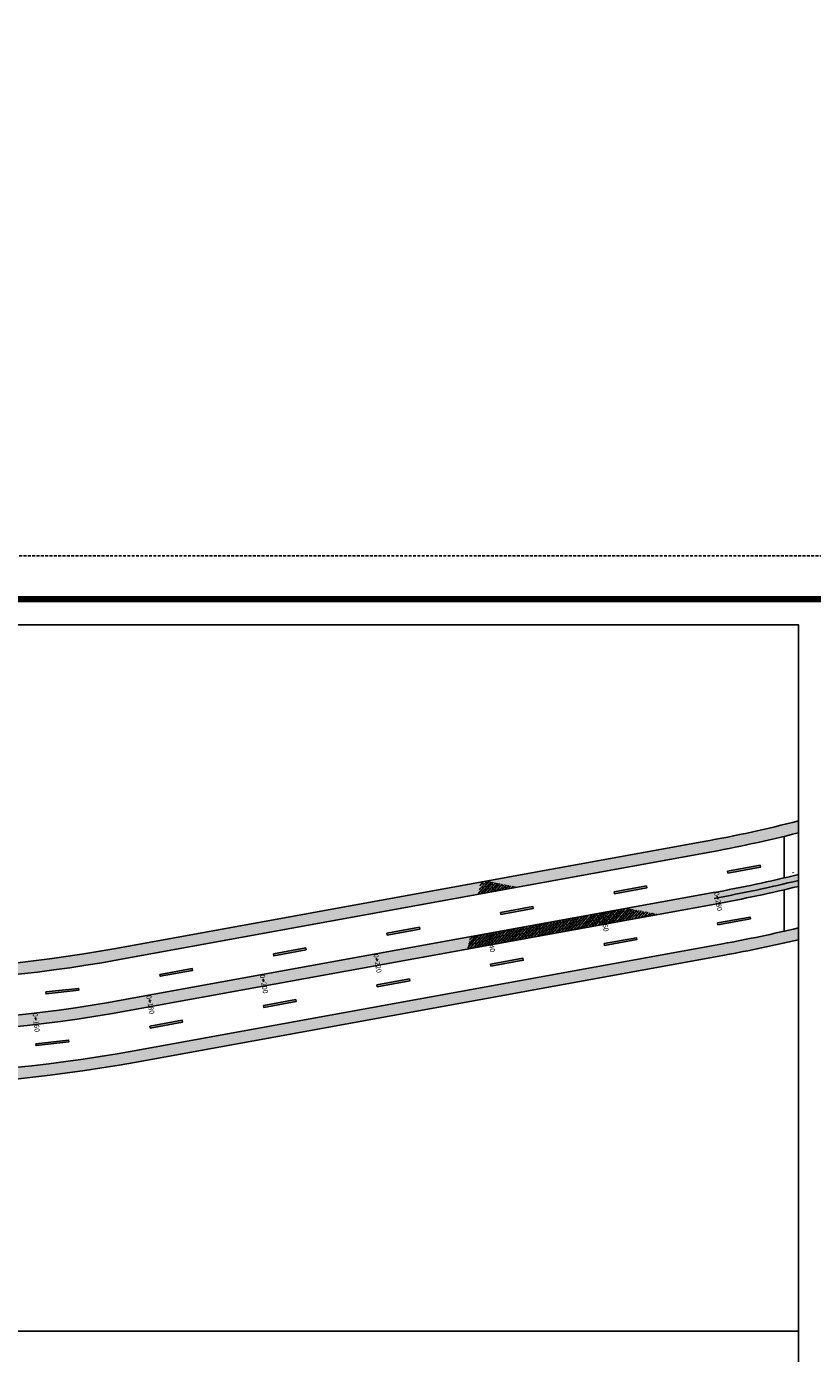
# Model space of a CAD drawing. Units: metres. Extents: x 2643805 to 2664099, y 3524297 to 3533341.
# Drawn here: x 2662094 to 2662230, y 3531689 to 3531918 of the extents above; entities that cross this region are included whole.
import ezdxf

# ---------------------------------------------------------------- set-up
doc = ezdxf.new("R2010")
doc.units = ezdxf.units.M
doc.linetypes.add('CENTER', pattern=[2, 1.25, -0.25, 0.25, -0.25])
doc.linetypes.add('DASHED', pattern=[0.75, 0.5, -0.25])
for name, color, linetype in [('C-ANNO-TABL-TEXT', 150, 'Continuous'), ('C-ROAD-CNTR-N', 92, 'Continuous'), ('C-ROAD-STAN', 11, 'Continuous'), ('C-ROAD-STAN-MAJR', 11, 'Continuous'), ('Layer1', 7, 'Continuous'), ('Pavment', 7, 'Continuous')]:
    doc.layers.add(name, color=color, linetype=linetype)
doc.layers.add('grid', color=9, linetype='CENTER', lineweight=9)
doc.styles.get("Standard").update_dxf_attribs({"font": 'simplex.shx'})
pattern_1 = [(229.3987053548614, (17463.46658368129, 6980.687677505426), (0.2571670445300313, -0.2204288953124995), []), (319.3987053548614, (17463.46658368129, 6980.687677505426), (0.5877690622465661, 0.1652734586882973), [0.338709, -0.338709])]

# ---------------------------------------------------------------- blocks, each defined once
blk = doc.blocks.new('AeccTickLine')
blk.add_line((0, -0.5), (0, 0.5))
blk = doc.blocks.new('*U61')
at = {"true_color": 0xfafafa}
h = blk.add_hatch(color=7, dxfattribs=at)
h.dxf.hatch_style = 1
h.paths.add_polyline_path([(0.9034245441797627, 0.2072318612696638), (0.9034245446267535, -0.125765447373398), (6.611949824382817, -0.1257654473110872), (6.611949824569904, 0.2072318605060521)])
at = {"flags": 128}
blk.add_lwpolyline([(0.9034245441797627, 0.2072318612696638), (6.611949824569904, 0.2072318605060521), (6.611949824382817, -0.1257654473110872), (0.9034245446267535, -0.125765447373398), (0.9034245441797627, 0.2072318612696638)], dxfattribs=at)
blk = doc.blocks.new('*U60')
at = {"color": 0, "linetype": 'ByBlock', "lineweight": -2, "transparency": 16777216}
for p, rotation in [((2650770.315341804, 3525505.316285035, 104.7988192687184), 10.30137378833401), ((2650750.637726794, 3525501.739768919, 104.7988192687184), 10.30137378833401), ((2650730.960111785, 3525498.163252803, 104.7988192687184), 10.30137378833401), ((2650711.282496775, 3525494.586736687, 104.7988192687184), 10.30137378833401), ((2650691.604881765, 3525491.01022057, 104.7988192687184), 10.30137378833401), ((2650671.927266756, 3525487.433704454, 104.7988192687184), 10.30137378833401), ((2650652.155749408, 3525484.450817518, 104.7988192687184), 6.363487701704064)]:
    blk.add_blockref('*U61', p, dxfattribs=dict(at, rotation=rotation))
blk = doc.blocks.new('*U63')
at = {"true_color": 0xfafafa}
h = blk.add_hatch(color=7, dxfattribs=at)
h.dxf.hatch_style = 1
h.paths.add_polyline_path([(0.9034245441797627, 0.2072318612696638), (0.9034245446267535, -0.125765447373398), (6.611949824382817, -0.1257654473110872), (6.611949824569904, 0.2072318605060521)])
at = {"flags": 128}
blk.add_lwpolyline([(0.9034245441797627, 0.2072318612696638), (6.611949824569904, 0.2072318605060521), (6.611949824382817, -0.1257654473110872), (0.9034245446267535, -0.125765447373398), (0.9034245441797627, 0.2072318612696638)], dxfattribs=at)
blk = doc.blocks.new('*U62')
at = {"color": 0, "linetype": 'ByBlock', "lineweight": -2, "transparency": 16777216}
for p, rotation in [((2650770.315341804, 3525505.316285035, 104.7988192687184), 10.30137378833401), ((2650750.637726794, 3525501.739768919, 104.7988192687184), 10.30137378833401), ((2650730.960111785, 3525498.163252803, 104.7988192687184), 10.30137378833401), ((2650711.282496775, 3525494.586736687, 104.7988192687184), 10.30137378833401), ((2650691.604881765, 3525491.01022057, 104.7988192687184), 10.30137378833401), ((2650671.927266756, 3525487.433704454, 104.7988192687184), 10.30137378833401), ((2650652.155749408, 3525484.450817518, 104.7988192687184), 6.363487701704064)]:
    blk.add_blockref('*U63', p, dxfattribs=dict(at, rotation=rotation))
blk = doc.blocks.new('AeccTickTriangle')
at = {"color": 0, "linetype": 'ByBlock', "lineweight": -2}
blk.add_lwpolyline([(3.05311331771918e-16, 0.6666666666666667), (-0.5773502691896256, -0.333333333333333), (0.5773502691896257, -0.3333333333333335)], close=True, dxfattribs=at)
at = {"color": 0, "linetype": 'ByBlock', "lineweight": -2, "const_width": 0.0625}
blk.add_lwpolyline([(-0.03125, 0, 1), (0.03125, 0, 1)], format="xyb", close=True, dxfattribs=at)

msp = doc.modelspace()

# ---------------------------------------------------------------- hatches: boundary and pattern name
at = {"true_color": 0x636466}
h = msp.add_hatch(dxfattribs=at)
h.set_pattern_fill('AR-BRSTD', color=251, scale=0.005, angle=229.3987053548614)
h.set_pattern_definition(pattern_1)
h.paths.add_polyline_path([(2662227.320228181, 3531780.865947757, -0.002336031271183292), (2662225.144560293, 3531780.322234274), (2662224.726752858, 3531778.16256628, 0.002759602296434101), (2662227.320228181, 3531778.802561722)])
h.paths.add_polyline_path([(2662211.320820839, 3531775.331731395, 0.01415733708791454), (2662224.726752858, 3531778.16256628), (2662225.144560293, 3531780.322234274, -0.01510757155313053), (2662210.96316923, 3531777.299492897), (2662173.307999135, 3531770.455456023), (2662178.725608891, 3531769.407370095)])
h.paths.add_polyline_path([(2662227.320228181, 3531770.559622225, -0.004373635991219692), (2662223.062479711, 3531769.559853276), (2662222.855187193, 3531768.488347651, 0.004566852558205286), (2662227.320228181, 3531769.530392367)])
h.paths.add_polyline_path([(2662223.062479711, 3531769.559853276, -0.01052372721768078), (2662212.751427282, 3531767.46068539), (2662200.39604792, 3531765.215026382), (2662203.104852798, 3531764.690983418), (2662212.930253092, 3531766.476804641, 0.0100874089258312), (2662222.855187193, 3531768.488347651)])
h.paths.add_polyline_path([(2662212.751427282, 3531767.46068539, 0.01052372721749254), (2662223.062479711, 3531769.559853276), (2662223.269931498, 3531770.632182176, -0.01096389205775695), (2662212.572601481, 3531768.444566141), (2662197.687243042, 3531765.739069346), (2662200.39604792, 3531765.215026382)])
h.paths.add_polyline_path([(2662227.320228181, 3531770.559622225), (2662227.320228181, 3531771.589097342, -0.004178588295737271), (2662223.269931498, 3531770.632182176), (2662223.062479711, 3531769.559853276, 0.004373635991219684)])
h.paths.add_polyline_path([(2662221.408415045, 3531761.009908441, -0.007136631263764514), (2662214.182033732, 3531759.589639387), (2662168.603956319, 3531751.305569985), (2662168.196367347, 3531749.198721746), (2662214.539685343, 3531757.621877886, 0.006325359946981681), (2662220.996363502, 3531758.879992944)])
h.paths.add_polyline_path([(2662203.104852798, 3531764.690983418), (2662200.39604792, 3531765.215026382), (2662170.234312207, 3531759.73296294), (2662170.030517722, 3531758.679538821)])
h.paths.add_polyline_path([(2662200.39604792, 3531765.215026382), (2662197.687243041, 3531765.739069346), (2662170.438106693, 3531760.786387059), (2662170.234312207, 3531759.73296294)])
h.paths.add_polyline_path([(2662110.991348372, 3531747.948840992), (2662170.030517722, 3531758.679538821), (2662170.438106693, 3531760.786387059), (2662110.633696761, 3531749.916602493, -0.09298946806690911), (2662018.811655269, 3531750.435655463), (2661937.224668576, 3531766.21940079), (2661936.84479375, 3531764.255808389), (2662018.431780441, 3531748.472063062, 0.09298946806690854)])
h.paths.add_polyline_path([(2662018.670808614, 3531749.444367301, -0.9087868575016117), (2662018.571717855, 3531749.453859263, -1.100368030414907), (2662018.670808614, 3531749.444367301, 0.0928886043019616), (2662110.763327633, 3531748.923785371, -1.094138797899282), (2662110.862522564, 3531748.932721742, -0.9139608362780125), (2662110.763327633, 3531748.923785371, -0.09288860430182162)], flags=16)
h.paths.add_polyline_path([(2662018.571717855, 3531749.453859263, -1), (2662018.671717855, 3531749.453859263, -1)], flags=0)
h.paths.add_polyline_path([(2662110.862522564, 3531748.932721742, -1), (2662110.762522565, 3531748.932721742, -1)], flags=0)
h.paths.add_polyline_path([(2662112.600780624, 3531739.093914238), (2662168.196367347, 3531749.198721746), (2662168.603956319, 3531751.305569985), (2662112.243129011, 3531741.061675739, -0.09298946806599678), (2662017.10221855, 3531741.59948966), (2661935.515231858, 3531757.383234986), (2661935.135357033, 3531755.419642585), (2662016.722343725, 3531739.635897259, 0.09298946806690951)])
h.paths.add_polyline_path([(2662226.683163275, 3531760.129544604), (2662221.753806907, 3531761.083173469, -0.0003421288264602956), (2662221.408415045, 3531761.009908441), (2662220.996363502, 3531758.879992944, 0.005598697242030941)])
h.paths.add_polyline_path([(2662227.320228181, 3531762.332397392, -0.005528149220820885), (2662221.753806907, 3531761.083173469), (2662226.683163275, 3531760.129544604, 0.0006289458010763515), (2662227.320228181, 3531760.277866988)])
h.paths.add_polyline_path([(2662172.46019139, 3531770.937238961), (2662170.328115833, 3531759.916431376), (2662172.165933751, 3531759.560888769), (2662174.298009306, 3531770.581696356)], flags=9)
h = msp.add_hatch(dxfattribs=at)
h.set_pattern_fill('AR-BRSTD', color=251)
h.set_pattern_definition([(0, (0, 0), (0, 67.7418), []), (90, (0, 0), (-101.6, 67.7418), [67.7418, -67.7418])])
h.paths.add_polyline_path([(2661968.008116479, 3531767.393851801), (2661938.554230467, 3531773.091974192), (2661937.224668576, 3531766.21940079), (2661966.678554588, 3531760.521278399)])
h.paths.add_polyline_path([(2661944.381036736, 3531768.399830846), (2661938.776428306, 3531769.48409337), (2661938.839676953, 3531769.811028862), (2661944.444285383, 3531768.726766338)], flags=16)
h.paths.add_polyline_path([(2661958.412352314, 3531765.685345109), (2661958.475600961, 3531766.012280602), (2661964.080209391, 3531764.928018077), (2661964.016960744, 3531764.601082585)], flags=16)
h.paths.add_polyline_path([(2661966.298679762, 3531758.557685998), (2661964.969117871, 3531751.685112595), (2662014.058927891, 3531742.188241943), (2662015.388489782, 3531749.060815346)])
h.paths.add_polyline_path([(2661976.314952042, 3531752.926955007), (2661976.378200689, 3531753.253890499), (2661981.982809119, 3531752.169627974), (2661981.919560472, 3531751.842692483)], flags=16)
h.paths.add_polyline_path([(2661995.95087605, 3531749.128206746), (2661996.014124697, 3531749.455142238), (2662001.618733127, 3531748.370879713), (2662001.555484479, 3531748.043944222)], flags=16)
h.paths.add_polyline_path([(2661966.298679762, 3531758.557685998), (2661936.84479375, 3531764.255808389), (2661935.515231858, 3531757.383234986), (2661964.969117871, 3531751.685112595)])
h.paths.add_polyline_path([(2661956.679028034, 3531756.725703267), (2661956.742276681, 3531757.052638759), (2661962.346885111, 3531755.968376235), (2661962.283636463, 3531755.641440743)], flags=16)
h.paths.add_polyline_path([(2661942.647712455, 3531759.440189004), (2661937.043104026, 3531760.524451528), (2661937.106352672, 3531760.85138702), (2661942.710961103, 3531759.767124495)], flags=16)
h.paths.add_polyline_path([(2661968.008116479, 3531767.393851801), (2661966.678554588, 3531760.521278399), (2662015.768364608, 3531751.024407747), (2662017.0979265, 3531757.89698115)])
h.paths.add_polyline_path([(2661978.048276322, 3531761.886596849), (2661978.111524969, 3531762.213532341), (2661983.716133399, 3531761.129269816), (2661983.652884752, 3531760.802334325)], flags=16)
h.paths.add_polyline_path([(2661997.68420033, 3531758.087848588), (2661997.747448977, 3531758.41478408), (2662003.352057407, 3531757.330521556), (2662003.28880876, 3531757.003586064)], flags=16)
h.paths.add_polyline_path([(2662212.572601481, 3531768.444566141, 0.01514317411668045), (2662227.320228181, 3531771.589097342), (2662227.320228181, 3531778.802561722, -0.0169176003316456), (2662211.320820839, 3531775.331731395), (2662109.38191612, 3531756.803767747, -0.09298946806572436), (2662020.14121716, 3531757.308228866), (2662017.0979265, 3531757.89698115), (2662015.768364608, 3531751.024407747), (2662018.811655269, 3531750.435655463, 0.09298946806690922), (2662110.633696761, 3531749.916602493)])
h.paths.add_polyline_path([(2662057.021308673, 3531749.798391784), (2662062.723767249, 3531749.53528142), (2662062.708419144, 3531749.202638003), (2662057.005960568, 3531749.465748366)], flags=16)
h.paths.add_polyline_path([(2662042.773694693, 3531750.721798942), (2662042.732279917, 3531750.391387043), (2662037.06807592, 3531751.101354613), (2662037.109490695, 3531751.431766513)], flags=16)
h.paths.add_polyline_path([(2662076.99990126, 3531749.733227365), (2662082.705416006, 3531749.918598257), (2662082.716229307, 3531749.585776563), (2662077.010714563, 3531749.400405671)], flags=16)
h.paths.add_polyline_path([(2662022.987981415, 3531753.531773295), (2662022.924732768, 3531753.204837804), (2662017.320124338, 3531754.289100328), (2662017.383372985, 3531754.61603582)], flags=16)
h.paths.add_polyline_path([(2662096.921950651, 3531751.236675486), (2662102.595304292, 3531751.869383431), (2662102.632212255, 3531751.538437802), (2662096.958858615, 3531750.905729856)], flags=16)
h.paths.add_polyline_path([(2662116.670381963, 3531754.278922808), (2662122.286890101, 3531755.299754441), (2662122.346438612, 3531754.9721248), (2662116.729930476, 3531753.951293167)], flags=16)
h.paths.add_polyline_path([(2662136.347996973, 3531757.855438924), (2662141.96450511, 3531758.876270557), (2662142.024053622, 3531758.548640916), (2662136.407545486, 3531757.527809283)], flags=16)
h.paths.add_polyline_path([(2662156.025611983, 3531761.43195504), (2662161.64212012, 3531762.452786673), (2662161.701668632, 3531762.125157032), (2662156.085160495, 3531761.104325399)], flags=16)
h.paths.add_polyline_path([(2662175.703226992, 3531765.008471156), (2662181.31973513, 3531766.029302789), (2662181.379283641, 3531765.701673148), (2662175.762775505, 3531764.680841515)], flags=16)
h.paths.add_polyline_path([(2662195.380842002, 3531768.584987273), (2662200.99735014, 3531769.605818905), (2662201.056898651, 3531769.278189264), (2662195.440390515, 3531768.257357631)], flags=16)
h.paths.add_polyline_path([(2662215.058457012, 3531772.161503389), (2662220.674965149, 3531773.182335021), (2662220.734513661, 3531772.85470538), (2662215.118005524, 3531771.833873747)], flags=16)
h.paths.add_polyline_path([(2662040.597290964, 3531745.202484584, -0.02232721681221425), (2662018.431780441, 3531748.472063062), (2662015.388489782, 3531749.060815346), (2662014.058927891, 3531742.188241943), (2662017.10221855, 3531741.59948966, 0.06250047685089664), (2662081.210744357, 3531737.345442289)])
h.paths.add_polyline_path([(2662021.191408488, 3531744.245195962), (2662015.586800058, 3531745.329458485), (2662015.650048705, 3531745.656393978), (2662021.254657135, 3531744.572131453)], flags=16)
h.paths.add_polyline_path([(2662035.33475164, 3531742.14171277), (2662035.376166414, 3531742.472124671), (2662041.040370412, 3531741.7621571), (2662040.998955637, 3531741.4317452)], flags=16)
h.paths.add_polyline_path([(2662055.287984392, 3531740.838749941), (2662060.990442968, 3531740.575639578), (2662060.975094864, 3531740.24299616), (2662055.272636288, 3531740.506106524)], flags=16)
h.paths.add_polyline_path([(2662214.182033732, 3531759.589639387, 0.01300746534966727), (2662227.320228181, 3531762.332397392), (2662227.320228181, 3531769.530392367, -0.01465493660326317), (2662212.930253092, 3531766.476804641), (2662110.991348372, 3531747.948840992, -0.07051584653513938), (2662040.597290964, 3531745.202484584), (2662081.210744357, 3531737.345442289, 0.03031281657789373), (2662112.243129011, 3531741.061675739)])
h.paths.add_polyline_path([(2662075.26657698, 3531740.773585523), (2662080.972091725, 3531740.958956414), (2662080.982905027, 3531740.626134721), (2662075.277390282, 3531740.440763829)], flags=16)
h.paths.add_polyline_path([(2662095.18862637, 3531742.277033644), (2662100.861980011, 3531742.909741589), (2662100.898887975, 3531742.57879596), (2662095.225534334, 3531741.946088014)], flags=16)
h.paths.add_polyline_path([(2662114.937057683, 3531745.319280966), (2662120.55356582, 3531746.340112599), (2662120.613114332, 3531746.012482957), (2662114.996606195, 3531744.991651325)], flags=16)
h.paths.add_polyline_path([(2662134.614672692, 3531748.895797082), (2662140.23118083, 3531749.916628715), (2662140.290729342, 3531749.588999073), (2662134.674221205, 3531748.568167441)], flags=16)
h.paths.add_polyline_path([(2662154.292287702, 3531752.472313198), (2662159.90879584, 3531753.493144831), (2662159.968344351, 3531753.16551519), (2662154.351836215, 3531752.144683557)], flags=16)
h.paths.add_polyline_path([(2662173.969902712, 3531756.048829314), (2662179.586410849, 3531757.069660947), (2662179.645959361, 3531756.742031306), (2662174.029451224, 3531755.721199673)], flags=16)
h.paths.add_polyline_path([(2662193.647517722, 3531759.62534543), (2662199.264025859, 3531760.646177063), (2662199.323574371, 3531760.318547422), (2662193.707066234, 3531759.297715789)], flags=16)
h.paths.add_polyline_path([(2662213.325132731, 3531763.201861546), (2662218.941640869, 3531764.222693179), (2662219.00118938, 3531763.895063538), (2662213.384681244, 3531762.874231905)], flags=16)
h = msp.add_hatch(dxfattribs=at)
h.set_pattern_fill('AR-BRSTD', color=251, scale=0.005, angle=229.3987053548614)
h.set_pattern_definition(pattern_1)
h.paths.add_polyline_path([(2661938.934105293, 3531775.055566593), (2661938.554230467, 3531773.091974192), (2661968.008116479, 3531767.393851801), (2661968.387991305, 3531769.357444202)])
h.paths.add_polyline_path([(2661968.387991305, 3531769.357444202), (2661968.008116479, 3531767.393851801), (2662017.0979265, 3531757.89698115), (2662017.477801326, 3531759.860573551)])
h.paths.add_polyline_path([(2662020.521091986, 3531759.271821267), (2662017.477801326, 3531759.860573551), (2662017.0979265, 3531757.89698115), (2662020.14121716, 3531757.308228866, 0.04879792472037655), (2662067.059207078, 3531752.904786372), (2662067.446486313, 3531754.906652545, -0.04921053916594054)])
h.paths.add_polyline_path([(2661935.515231858, 3531757.383234986), (2661935.135357033, 3531755.419642585), (2661964.589243045, 3531749.721520194), (2661964.969117871, 3531751.685112595)])
h.paths.add_polyline_path([(2661964.969117871, 3531751.685112595), (2661964.589243045, 3531749.721520194), (2662013.679053065, 3531740.224649542), (2662014.058927891, 3531742.188241943)])
h.paths.add_polyline_path([(2661937.224668576, 3531766.21940079), (2661937.044228033, 3531765.286694399, -0.4142135622514476), (2661937.083820973, 3531765.228107719), (2661966.488617175, 3531759.539482198), (2661966.678554588, 3531760.521278399)])
h.paths.add_polyline_path([(2661937.083820973, 3531765.228107719, -0.4142135624947324), (2661937.025234292, 3531765.188514779), (2661936.84479375, 3531764.255808389), (2661966.298679762, 3531758.557685998), (2661966.488617175, 3531759.539482198)])
h.paths.add_polyline_path([(2661966.488617175, 3531759.539482198), (2661966.298679762, 3531758.557685998), (2662015.388489782, 3531749.060815346), (2662015.578427196, 3531750.042611546)])
h.paths.add_polyline_path([(2661966.678554588, 3531760.521278399), (2661966.488617175, 3531759.539482198), (2662015.578427196, 3531750.042611546), (2662015.768364608, 3531751.024407747)])
h.paths.add_polyline_path([(2662063.965216681, 3531736.911791799, -0.04573194600919352), (2662017.10221855, 3531741.59948966), (2662014.058927891, 3531742.188241943), (2662013.679053065, 3531740.224649542), (2662016.722343725, 3531739.635897259, 0.04537574696492849), (2662063.578956083, 3531734.91519102)])
h.paths.add_polyline_path([(2662065.704692811, 3531745.903232867, -0.04740707613922721), (2662018.811655269, 3531750.435655463), (2662015.768364608, 3531751.024407747), (2662015.578427196, 3531750.042611546), (2662018.572628045, 3531749.463356134, -1.000000001100317), (2662018.670808615, 3531749.444367301, 0.04716476230086026), (2662065.511307993, 3531744.903616851)])
h.paths.add_polyline_path([(2662109.38191612, 3531756.803767747), (2662178.725608891, 3531769.407370095), (2662173.307999135, 3531770.455456023), (2662109.024264508, 3531758.771529248, -0.0435795063825354), (2662067.446486313, 3531754.906652545), (2662067.059207078, 3531752.904786372, 0.04399192150831538)])
h.paths.add_polyline_path([(2662172.46019139, 3531770.937238961), (2662170.328115833, 3531759.916431376), (2662172.165933751, 3531759.560888769), (2662174.298009306, 3531770.581696356)], flags=9)
h = msp.add_hatch(dxfattribs=at)
h.set_pattern_fill('AR-BRSTD', color=251, scale=0.005, angle=229.3987053548614)
h.set_pattern_definition(pattern_1)
h.paths.add_polyline_path([(2662178.725608891, 3531769.407370095), (2662173.307999135, 3531770.455456023), (2662172.272257068, 3531770.267204134), (2662171.864668096, 3531768.160355896)])
h.paths.add_polyline_path([(2662200.39604792, 3531765.215026382), (2662197.687243042, 3531765.739069346), (2662170.438106693, 3531760.786387059), (2662170.234312207, 3531759.73296294)])
h.paths.add_polyline_path([(2662203.104852798, 3531764.690983418), (2662200.39604792, 3531765.215026382), (2662170.234312207, 3531759.73296294), (2662170.030517722, 3531758.679538821)])

# ---------------------------------------------------------------- linework, layer by layer
for p, q in [((2662227.315907452, 3531814.849782655), (2661910.230453284, 3531814.849782655)), ((2662227.315907452, 3531814.849782655), (2661910.230453284, 3531814.849782655)), ((2661910.234773816, 3531814.849782655), (2662227.319875909, 3531814.849782655)), ((2662227.315907452, 3531692.478824636), (2662227.315907452, 3531814.849782655)), ((2662227.315907452, 3531692.478824636), (2662227.315907452, 3531814.849782655)), ((2662227.319875909, 3531814.849782655), (2662227.319875909, 3531682.499033303)), ((2661910.230453284, 3531692.478824636), (2662227.315907452, 3531692.478824636)), ((2661910.230453284, 3531692.478824636), (2662227.315907452, 3531692.478824636))]:
    msp.add_line(p, q)
at = {"linetype": 'DASHED'}
for points in [[(2662295.303820569, 3531826.777379852), (2661891.825333964, 3531826.777379852), (2661891.825333964, 3531555.794303864), (2662295.303820569, 3531555.794303864)], [(2662227.315907452, 3531814.860969163), (2661910.230453284, 3531814.860969163), (2661910.230453284, 3531692.490011145), (2662227.315907452, 3531692.490011145)]]:
    msp.add_lwpolyline(points, close=True, dxfattribs=at)
for points, const_width in [([(2662227.315907452, 3531692.490011145), (2661910.230453284, 3531692.490011145), (2661910.230453284, 3531814.860969163), (2662227.315907452, 3531814.860969163)], 0.2721492448164458), ([(2662227.315907452, 3531814.860969163), (2661910.230453284, 3531814.860969163), (2661910.230453284, 3531692.490011145), (2662227.315907452, 3531692.490011145)], 0.2663224334026018), ([(2662227.320227983, 3531814.849782655), (2661910.234773816, 3531814.849782655), (2661910.234773816, 3531692.478824636), (2662227.320227983, 3531692.478824636)], 0.2663224334026019), ([(2662227.320227983, 3531814.849782655), (2661910.234773816, 3531814.849782655), (2661910.234773816, 3531692.478824636), (2662227.320227983, 3531692.478824636)], 0.2663224334026018), ([(2662227.320227983, 3531814.849782655), (2661910.234773816, 3531814.849782655), (2661910.234773816, 3531692.478824636), (2662227.320227983, 3531692.478824636)], 0.2663224334026018), ([(2662227.315907452, 3531570.119053127), (2661910.230453284, 3531570.119053127), (2661910.230453284, 3531692.490011145), (2662227.315907452, 3531692.490011145)], 0.2721492448164458), ([(2662227.315907452, 3531692.490011145), (2661910.230453284, 3531692.490011145), (2661910.230453284, 3531570.119053127), (2662227.315907452, 3531570.119053127)], 0.2663224334026018), ([(2662227.320227983, 3531692.478824636), (2661910.234773816, 3531692.478824636), (2661910.234773816, 3531570.107866619), (2662227.320227983, 3531570.107866619)], 0.2663224334026019)]:
    msp.add_lwpolyline(points, close=True, dxfattribs=dict(const_width=const_width))
at = {"color": 1, "const_width": 0.2721492448164458}
for points in [[(2662227.320227983, 3531692.478824636), (2661910.234773816, 3531692.478824636), (2661910.234773816, 3531814.849782655), (2662227.320227983, 3531814.849782655)], [(2662227.320227983, 3531570.107866619), (2661910.234773816, 3531570.107866619), (2661910.234773816, 3531692.478824636), (2662227.320227983, 3531692.478824636)]]:
    msp.add_lwpolyline(points, close=True, dxfattribs=at)
msp.add_circle((2662790.935056981, 3532033.716256719), 1307.65063732164)
at = {"layer": 'C-ANNO-TABL-TEXT', "elevation": 104.7988192687184}
for points in [[(2661938.934105293, 3531775.055566593), (2662020.521091985, 3531759.271821267, 0.09298946806530893), (2662109.024264507, 3531758.771529247), (2662210.963169225, 3531777.299492896, 0.0174442184663722), (2662227.320228181, 3531780.865947757, 0.0174442184663722)], [(2661935.135357033, 3531755.419642585), (2662016.722343725, 3531739.635897259, 0.09298946806521471), (2662112.600780623, 3531739.093914237), (2662214.539685341, 3531757.621877886, 0.01255351943200295), (2662227.320228181, 3531760.277866988, 0.01255351943200295)]]:
    msp.add_lwpolyline(points, format="xyb", dxfattribs=at)
at = {"layer": 'C-ROAD-CNTR-N', "color": 92, "linetype": 'Continuous', "lineweight": -3}
msp.add_arc((2662168.044975836, 3532013.430873), 249.9999999873374, 280.3013737898191, 283.7155025161098, dxfattribs=at)
at = {"layer": 'grid', "linetype": 'DASHED'}
msp.add_lwpolyline([(2662227.315907452, 3531692.478824636), (2661910.226132752, 3531692.478824636), (2661910.226132752, 3531570.119053127), (2662227.315907452, 3531570.119053127)], close=True, dxfattribs=at)
at = {"layer": 'Layer1', "const_width": 1.14946714221443}
msp.add_lwpolyline([(2661914.659147585, 3531566.398522194), (2662272.767002424, 3531566.398522194, 0.4142135623730951), (2662284.261673846, 3531577.893193616), (2662284.261673846, 3531807.786622059, 0.4142135623730951), (2662272.767002424, 3531819.281293481), (2661914.659147585, 3531819.281293481, 0.4142135623730951), (2661903.164476163, 3531807.786622059), (2661903.164476163, 3531577.893193616, 0.4142135623730951)], format="xyb", close=True, dxfattribs=at)
at = {"layer": 'Pavment', "elevation": 104.7988192687184}
for points in [[(2661938.554230467, 3531773.091974192), (2662020.141217159, 3531757.308228866, 0.09298946806520177), (2662109.381916118, 3531756.803767746), (2662211.320820836, 3531775.331731395, 0.01691760033454105), (2662227.320228181, 3531778.802561722, 0.01691760033454105)], [(2661937.224668576, 3531766.21940079), (2662018.811655268, 3531750.435655463, 0.0929894680653118), (2662110.633696759, 3531749.916602492), (2662212.572601477, 3531768.444566141, 0.01514317412012395), (2662227.320228181, 3531771.589097342, 0.01514317412012395)], [(2661936.84479375, 3531764.255808389), (2662018.431780442, 3531748.472063062, 0.09298946806520846), (2662110.99134837, 3531747.948840992), (2662212.930253089, 3531766.47680464, 0.01465493660651133), (2662227.320228181, 3531769.530392367, 0.01465493660651133)], [(2661935.515231858, 3531757.383234986), (2662017.102218551, 3531741.59948966, 0.0929894680653145), (2662112.243129011, 3531741.061675739), (2662214.182033729, 3531759.589639387, 0.0130074653521043), (2662227.320228181, 3531762.332397392, 0.0130074653521043)]]:
    msp.add_lwpolyline(points, format="xyb", dxfattribs=at)

# ---------------------------------------------------------------- block references
for name, p in [('*U62', (11443.89131159382, 6266.479771292768)), ('*U60', (11442.15798731335, 6257.520129450597))]:
    msp.add_blockref(name, p)
at = {"layer": 'C-ROAD-STAN', "color": 11, "linetype": 'Continuous', "lineweight": -3, "xscale": 0.03, "yscale": 0.03, "zscale": 0.03, "rotation": 259.0508682812638}
msp.add_blockref('AeccTickTriangle', (2662226.416519016, 3531771.910012715, 104.7988192687184), dxfattribs=at)
msp.add_blockref('AeccTickTriangle', (2662226.416519016, 3531771.910012715, 104.7988192687184), dxfattribs=at)
at = {"layer": 'C-ROAD-STAN-MAJR', "color": 7, "linetype": 'Continuous', "lineweight": -3}
for p, xscale, yscale, zscale, rotation in [((2662213.310604535, 3531767.562975844), 0.4999999999999992, 0.4999999999999992, 0.4999999999999992, 10.43165439807138), ((2662193.63310558, 3531763.985823947), 0.5, 0.5, 0.5, 10.30137378849036), ((2662173.95549057, 3531760.409307832), 0.5, 0.5, 0.5, 10.30137378849036), ((2662154.277875561, 3531756.832791716), 0.5, 0.5, 0.5, 10.30137378849036), ((2662134.600260551, 3531753.256275599), 0.5, 0.5, 0.5, 10.30137378849036), ((2662114.922645541, 3531749.679759483), 0.5, 0.5, 0.5, 10.30137378849036), ((2662095.16591224, 3531746.597602063), 0.4999999999999996, 0.4999999999999996, 0.4999999999999996, 6.675114851329806)]:
    msp.add_blockref('AeccTickLine', p, dxfattribs=dict(at, xscale=xscale, yscale=yscale, zscale=zscale, rotation=rotation))

# ---------------------------------------------------------------- texts
at = {"layer": 'C-ROAD-STAN-MAJR', "color": 7, "linetype": 'Continuous', "lineweight": -3, "char_height": 0.875, "attachment_point": 5}
for s, insert, rotation in [('{\\fTimes New Roman|b0|i0|c0|p18;0+280}', (2662213.42829517, 3531766.923719311), 280.4316543980715), ('{\\fTimes New Roman|b0|i0|c0|p18;0+260}', (2662193.749342354, 3531763.34630146), 280.30137378849037), ('{\\fTimes New Roman|b0|i0|c0|p18;0+240}', (2662174.071727344, 3531759.769785344), 280.30137378849037), ('{\\fTimes New Roman|b0|i0|c0|p18;0+220}', (2662154.394112334, 3531756.193269228), 280.30137378849037), ('{\\fTimes New Roman|b0|i0|c0|p18;0+200}', (2662134.716497324, 3531752.616753112), 280.30137378849037), ('{\\fTimes New Roman|b0|i0|c0|p18;0+180}', (2662115.038882315, 3531749.040236996), 280.30137378849037), ('{\\fTimes New Roman|b0|i0|c0|p18;0+160}', (2662095.241467827, 3531745.952008265), 276.6751148513298)]:
    msp.add_mtext(s, dxfattribs=dict(at, insert=insert, rotation=rotation))

doc.saveas('drawing.dxf')
